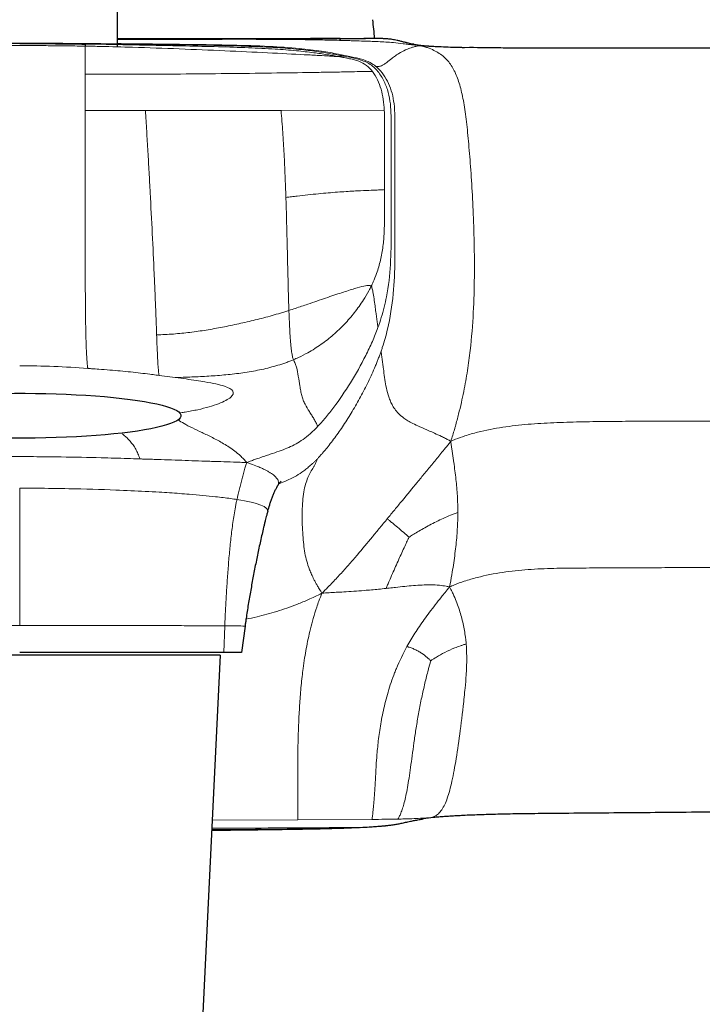
# Model space of a CAD drawing. Units: millimetres. Extents: x -30 to 1256, y -140 to 758.
# Drawn here: x 530 to 569, y 472 to 529 of the extents above; entities that cross this region are included whole.
import ezdxf

# ---------------------------------------------------------------- set-up
doc = ezdxf.new("R2010")
doc.units = ezdxf.units.MM
doc.layers.get('0').update_dxf_attribs({"color": 106, "lineweight": 0})

# ---------------------------------------------------------------- blocks, each defined once
blk = doc.blocks.new('a', base_point=(400.081, 374.736))
at = {"color": 0, "linetype": 'Continuous', "lineweight": 30}
for p, q in [((535.535, 527.284), (535.535, 529.586)), ((533.695, 527.268), (533.695, 527.15)), ((535.535, 527.586), (549.769, 527.586)), ((535.535, 527.111), (535.535, 527.24)), ((548.313, 527.583), (546.614, 527.586)), ((542.858, 493.906), (542.662, 492.386)), ((541.644, 492.386), (529.935, 492.386)), ((541.435, 492.248), (539.967, 462.248))]:
    blk.add_line(p, q, dxfattribs=at)
at = {"color": 0, "linetype": 'Continuous', "lineweight": 0}
for p, q in [((533.695, 527.15), (533.695, 525.544)), ((533.699, 527.272), (533.771, 527.297)), ((548.518, 527.586), (548.347, 527.583)), ((533.695, 523.462), (533.695, 525.544)), ((537.148, 523.462), (533.695, 523.462)), ((544.922, 523.465), (537.148, 523.462)), ((550.841, 523.471), (544.922, 523.465)), ((537.932, 508.277), (538.856, 508.156)), ((529.935, 501.812), (529.935, 493.941)), ((541.644, 492.386), (541.697, 493.923)), ((553.505, 491.923), (553.386, 491.483)), ((540.972, 482.79), (545.878, 482.808)), ((545.878, 482.808), (550.14, 482.828)), ((553.563, 482.931), (553.068, 482.854)), ((546.073, 482.299), (545.349, 482.278))]:
    blk.add_line(p, q, dxfattribs=at)
at = {"color": 0, "linetype": 'Continuous', "lineweight": 30}
for centre, radius, start, end in [((529.829, 526.215), 20.501, 3.8324, 6.8643), ((554.766, 472.315), 10.675, 95.9531, 99.0822), ((546.107, 554.85), 72.559, 271.19217, 272.61156)]:
    blk.add_arc(centre, radius, start, end, dxfattribs=at)
at = {"color": 0, "linetype": 'Continuous', "lineweight": 0}
for centre, radius, start, end in [((529.709, 164.574), 362.746, 89.35832, 89.96433), ((529.716, 283.955), 243.35, 89.06234, 89.94863), ((529.668, 4070.097), 3542.577, 270.094891, 270.206123), ((538.207, 525.32), 2.003, 105.8294, 110.1524), ((529.862, 457.588), 51.243, 85.548, 89.9184), ((562.85, 486.794), 12.244, 150.9861, 157.5069), ((544.154, 492.017), 11.416, 357.3572, 4.3478), ((549.844, 581.34), 98.512, 270.17225, 271.03131), ((529.356, 3757.489), 3275.187, 270.202816, 270.315724)]:
    blk.add_arc(centre, radius, start, end, dxfattribs=at)
at = {"color": 0, "linetype": 'Continuous', "lineweight": 30, "extrusion": (0, 0, -1)}
for start_param, end_param in [(0.163202, 3.304795), (3.304795, 6.446388)]:
    blk.add_ellipse((529.935, 505.967), major_axis=(-9.25, 0), ratio=0.138943, start_param=start_param, end_param=end_param, dxfattribs=at)
at = {"color": 0, "linetype": 'Continuous', "lineweight": 30}
for points, knots in [([(524.235, 527.284), (524.236, 527.283), (524.333, 527.283), (524.756, 527.287), (525.441, 527.294), (526.351, 527.303), (527.441, 527.312), (528.52, 527.318), (529.367, 527.321), (529.793, 527.321), (529.935, 527.321)], [0.5, 0.5, 0.5, 0.5, 0.5706611, 0.6422163, 0.7137772, 0.7853281, 0.85689, 0.9284416, 0.9761472, 1, 1, 1, 1]), ([(529.935, 527.302), (529.791, 527.302), (529.603, 527.302), (529.347, 527.301), (529.169, 527.301), (528.958, 527.3), (528.738, 527.298), (528.508, 527.297), (528.278, 527.295), (528.047, 527.293), (527.817, 527.291), (527.587, 527.288), (527.357, 527.285), (527.126, 527.283), (526.896, 527.279), (526.704, 527.277), (526.551, 527.274), (526.435, 527.273), (526.323, 527.271), (526.235, 527.269), (526.19, 527.269), (526.18, 527.269), (526.174, 527.269)], [0, 0, 0, 0, 0.431102, 0.564891, 0.765592, 0.966288, 1.196586, 1.426876, 1.657224, 1.887558, 2.117861, 2.348151, 2.578497, 2.808829, 3.039238, 3.269629, 3.384996, 3.500358, 3.616596, 3.73283, 3.750602, 3.768373, 3.768373, 3.768373, 3.768373]), ([(529.935, 527.321), (530.076, 527.321), (530.502, 527.321), (531.349, 527.318), (532.428, 527.312), (533.518, 527.303), (534.428, 527.294), (535.113, 527.287), (535.536, 527.283), (535.633, 527.283), (535.635, 527.284)], [0, 0, 0, 0, 0.0238528, 0.0715584, 0.14311, 0.2146719, 0.2862226, 0.3577836, 0.4293389, 0.5, 0.5, 0.5, 0.5]), ([(529.935, 527.302), (530.078, 527.302), (530.267, 527.302), (530.522, 527.301), (530.7, 527.301), (530.911, 527.3), (531.131, 527.298), (531.362, 527.297), (531.592, 527.295), (531.822, 527.293), (532.052, 527.291), (532.283, 527.288), (532.513, 527.285), (532.743, 527.283), (532.973, 527.279), (533.165, 527.277), (533.318, 527.274), (533.434, 527.273), (533.547, 527.271), (533.635, 527.269), (533.679, 527.269), (533.69, 527.269), (533.695, 527.269)], [0, 0, 0, 0, 0.431139, 0.56494, 0.765659, 0.966372, 1.19669, 1.427, 1.657367, 1.887722, 2.118044, 2.348355, 2.57872, 2.809072, 3.039501, 3.269912, 3.385289, 3.500661, 3.616908, 3.733153, 3.750925, 3.768698, 3.768698, 3.768698, 3.768698]), ([(535.635, 527.284), (535.635, 527.284), (535.635, 527.284), (535.601, 527.285), (535.535, 527.286)], [0.5, 0.5, 0.5, 0.5, 0.5008943, 0.56059451, 0.56059451, 0.56059451, 0.56059451]), ([(550.553, 527.586), (550.553, 527.586), (550.553, 527.586), (550.545, 527.586), (550.51, 527.586), (550.455, 527.586), (550.38, 527.586), (550.271, 527.586), (550.133, 527.586), (549.951, 527.586), (549.792, 527.586), (549.704, 527.586), (549.676, 527.586)], [16.132157, 16.132157, 16.132157, 16.132157, 16.195196, 16.603804, 16.895941, 17.14486, 17.414908, 17.536674, 17.679996, 17.899682, 18.083316, 18.169193, 18.169193, 18.169193, 18.169193]), ([(552.53, 527.258), (552.504, 527.263), (552.412, 527.28), (552.292, 527.305), (552.171, 527.332), (552.098, 527.349), (552.026, 527.367), (551.945, 527.387), (551.818, 527.419), (551.702, 527.449), (551.568, 527.481), (551.452, 527.506), (551.317, 527.53), (551.183, 527.548), (551.071, 527.559), (550.984, 527.567), (550.914, 527.571), (550.841, 527.576), (550.761, 527.579), (550.691, 527.582), (550.61, 527.584), (550.592, 527.586), (550.553, 527.586)], [0, 0, 0, 0, 0.185223, 0.684305, 1.148459, 1.47222, 1.637546, 2.163198, 2.705516, 3.83226, 4.360909, 5.184958, 5.759209, 6.228888, 6.58351, 6.764856, 6.948773, 7.135255, 7.324254, 7.5157, 7.650583, 7.787278, 7.787278, 7.787278, 7.787278]), ([(552.53, 527.258), (552.56, 527.252), (552.603, 527.245), (552.68, 527.231), (552.745, 527.221), (552.814, 527.211), (552.864, 527.204), (552.917, 527.198), (552.967, 527.192), (553.011, 527.187), (553.059, 527.183), (553.093, 527.18), (553.11, 527.178)], [0.0043029, 0.0043029, 0.0043029, 0.0043029, 0.1913557, 0.2677453, 0.4089811, 0.4746901, 0.5377176, 0.5956122, 0.6550418, 0.7179728, 0.7791099, 0.8347676, 0.8347676, 0.8347676, 0.8347676]), ([(553.11, 527.178), (553.124, 527.177), (553.157, 527.174), (553.207, 527.17), (553.258, 527.166), (553.312, 527.163), (553.369, 527.159), (553.492, 527.151), (553.644, 527.143), (553.87, 527.131), (554.185, 527.117), (554.631, 527.1), (555.019, 527.088), (555.26, 527.082), (555.355, 527.079), (555.419, 527.078), (555.45, 527.077)], [0, 0, 0, 0, 0.062712, 0.125424, 0.187061, 0.247139, 0.30737, 0.369256, 0.630336, 0.766417, 1.047208, 1.605113, 2.147638, 2.246849, 2.345299, 2.439001, 2.439001, 2.439001, 2.439001]), ([(631.006, 527.036), (622.796, 527.036), (609.844, 527.035), (593.731, 527.034), (582.669, 527.033), (574.768, 527.032), (568.433, 527.032), (564.736, 527.032), (562.06, 527.032), (560.683, 527.031), (559.532, 527.032), (558.565, 527.036), (557.295, 527.044), (556.326, 527.058), (555.736, 527.07)], [0, 0, 0, 0, 24.632554, 38.855311, 48.337163, 57.818975, 62.559893, 67.3407, 68.909964, 70.588304, 71.473024, 72.360286, 73.492154, 75.292891, 75.292891, 75.292891, 75.292891]), ([(544.159, 500.49), (544.195, 500.614), (544.254, 500.806), (544.34, 501.064), (544.401, 501.234), (544.466, 501.402), (544.519, 501.531), (544.574, 501.652), (544.607, 501.724), (544.641, 501.792), (544.668, 501.843), (544.696, 501.894), (544.715, 501.928), (544.727, 501.946), (544.738, 501.966)], [0.013838, 0.013838, 0.013838, 0.013838, 0.404093, 0.627637, 0.862808, 0.980916, 1.22424, 1.350854, 1.482154, 1.549956, 1.691905, 1.766378, 1.858348, 1.937839, 1.937839, 1.937839, 1.937839]), ([(544.737, 501.964), (544.752, 501.988), (544.777, 502.028), (544.813, 502.079), (544.839, 502.114), (544.87, 502.153), (544.902, 502.189), (544.922, 502.209), (544.925, 502.212), (544.925, 502.212)], [0, 0, 0, 0, 0.197765, 0.390359, 0.578369, 0.764079, 1.161299, 1.554097, 1.941271, 1.941271, 1.941271, 1.941271]), ([(544.156, 500.478), (544.146, 500.443), (544.126, 500.375), (544.093, 500.257), (544.057, 500.119), (544.014, 499.95), (543.969, 499.767), (543.907, 499.504), (543.83, 499.175), (543.711, 498.645), (543.567, 497.98), (543.406, 497.176), (543.254, 496.368), (543.133, 495.692), (543.043, 495.15), (542.978, 494.745), (542.925, 494.402), (542.886, 494.123), (542.867, 493.978), (542.858, 493.906)], [0, 0, 0, 0, 0.108134, 0.215761, 0.377207, 0.537401, 0.740353, 0.94298, 1.348098, 1.754307, 2.57059, 3.390876, 4.213874, 5.038259, 5.451951, 5.861509, 6.270464, 6.492249, 6.709371, 6.709371, 6.709371, 6.709371]), ([(542.662, 492.386), (542.662, 492.386), (542.661, 492.386), (542.544, 492.386), (542.12, 492.386), (541.793, 492.386), (541.644, 492.386)], [6.559013, 6.559013, 6.559013, 6.559013, 6.571561, 9.076435, 10.687291, 11.758297, 11.758297, 11.758297, 11.758297]), ([(631.006, 483.966), (622.757, 483.9), (611.333, 483.759), (596.734, 483.565), (588.796, 483.462), (580.859, 483.366), (574.508, 483.294), (568.165, 483.231), (564.238, 483.196), (561.341, 483.172), (559.837, 483.16), (558.719, 483.146), (557.969, 483.133), (557.119, 483.114), (556.352, 483.091), (555.677, 483.065), (555.19, 483.041), (554.893, 483.025), (554.593, 483.007), (554.279, 482.986), (553.966, 482.962), (553.757, 482.942), (553.658, 482.932)], [0, 0, 0, 0, 24.748612, 34.274702, 43.800875, 48.563936, 58.08991, 62.853324, 67.593358, 69.873033, 71.545015, 72.103602, 73.228532, 73.796343, 74.658088, 75.538311, 75.837536, 76.1406, 76.448455, 76.763129, 77.115134, 77.47396, 77.47396, 77.47396, 77.47396]), ([(549.469, 482.369), (549.652, 482.378), (549.879, 482.391), (550.144, 482.407), (550.309, 482.419), (550.473, 482.431), (550.609, 482.441), (550.717, 482.45), (550.784, 482.456), (550.838, 482.461), (550.883, 482.465), (550.933, 482.469), (551.039, 482.48), (551.18, 482.496), (551.343, 482.52), (551.461, 482.539), (551.577, 482.56), (551.694, 482.582), (551.848, 482.613), (552.056, 482.657), (552.306, 482.712), (552.57, 482.766), (552.809, 482.811), (552.984, 482.841), (553.068, 482.854)], [0, 0, 0, 0, 2.29644, 3.112653, 3.93105, 4.876776, 5.824881, 6.299322, 6.773984, 7.011518, 7.249815, 7.488773, 7.728256, 8.678888, 9.14823, 9.610507, 10.063756, 10.508602, 10.944594, 11.789071, 12.605769, 13.136448, 13.652881, 14.042509, 14.042509, 14.042509, 14.042509]), ([(540.944, 482.208), (541.048, 482.209), (541.843, 482.217), (543.11, 482.231), (544.696, 482.252), (545.581, 482.265), (546.007, 482.273)], [11.529315, 11.529315, 11.529315, 11.529315, 11.896026, 14.341059, 16.229942, 18.318295, 18.318295, 18.318295, 18.318295]), ([(546.014, 482.273), (546.062, 482.274), (546.188, 482.277), (546.449, 482.281), (546.756, 482.287), (547.042, 482.293), (547.257, 482.298), (547.404, 482.302), (547.521, 482.304), (547.579, 482.306), (547.609, 482.306)], [0, 0, 0, 0, 0.240585, 0.619377, 1.330857, 1.874609, 2.233353, 2.588652, 2.763799, 2.95411, 2.95411, 2.95411, 2.95411])]:
    blk.add_open_spline(points, degree=3, knots=knots, dxfattribs=at)
at = {"color": 0, "linetype": 'Continuous', "lineweight": 0}
for points, knots in [([(526.175, 527.15), (526.253, 527.152), (526.41, 527.154), (526.724, 527.159), (527.274, 527.166), (528.057, 527.175), (528.84, 527.181), (529.388, 527.183), (529.7, 527.183), (529.857, 527.183), (529.935, 527.183)], [0.000593, 0.000593, 0.000593, 0.000593, 0.237128, 0.474047, 0.947317, 1.891954, 2.834783, 3.305799, 3.541256, 3.776372, 3.776372, 3.776372, 3.776372]), ([(533.695, 527.15), (533.616, 527.152), (533.459, 527.154), (533.145, 527.159), (532.596, 527.166), (531.812, 527.175), (531.029, 527.181), (530.482, 527.183), (530.169, 527.183), (530.013, 527.183), (529.935, 527.183)], [0.000593, 0.000593, 0.000593, 0.000593, 0.237128, 0.474047, 0.947317, 1.891954, 2.834783, 3.305799, 3.541257, 3.7767, 3.7767, 3.7767, 3.7767]), ([(548.205, 526.552), (548.199, 526.552), (548.137, 526.556), (547.807, 526.575), (547.119, 526.614), (546.004, 526.674), (544.19, 526.767), (541.714, 526.885), (539.098, 526.995), (536.712, 527.08), (534.904, 527.128), (533.997, 527.146), (533.695, 527.15)], [0, 0, 0, 0, 0.047567, 0.142702, 0.214277, 0.28583, 0.428423, 0.571109, 0.713815, 0.85675, 0.95225, 1, 1, 1, 1]), ([(537.518, 527.2), (537.438, 527.202), (537.279, 527.205), (536.961, 527.212), (536.404, 527.223), (535.608, 527.239), (534.812, 527.254), (534.256, 527.263), (533.937, 527.268), (533.778, 527.271), (533.699, 527.272)], [0, 0, 0, 0, 0.240896, 0.481764, 0.963427, 1.926574, 2.889737, 3.371421, 3.612305, 3.85322, 3.85322, 3.85322, 3.85322]), ([(533.771, 527.297), (533.852, 527.296), (534.014, 527.295), (534.338, 527.291), (534.906, 527.284), (535.716, 527.274), (536.527, 527.263), (537.094, 527.255), (537.418, 527.25), (537.58, 527.248), (537.661, 527.247)], [0, 0, 0, 0, 0.240916, 0.481799, 0.963483, 1.926646, 2.889793, 3.371456, 3.612324, 3.85322, 3.85322, 3.85322, 3.85322]), ([(550.361, 525.989), (550.258, 526.073), (550, 526.243), (549.517, 526.416), (548.903, 526.551), (548.138, 526.71), (547.144, 526.886), (545.822, 527.043), (544.11, 527.152), (542.031, 527.215), (539.697, 527.252), (537.503, 527.274), (536.105, 527.289), (535.535, 527.294)], [26.999757, 26.999757, 26.999757, 26.999757, 27.393768, 27.911516, 28.522106, 29.277458, 30.252277, 31.54564, 33.257903, 35.380441, 37.759079, 40.228922, 41.931268, 41.931268, 41.931268, 41.931268]), ([(537.518, 527.2), (537.84, 527.194), (538.484, 527.181), (539.754, 527.154), (541.28, 527.118), (542.991, 527.064), (544.489, 526.993), (545.733, 526.898), (546.729, 526.787), (547.423, 526.685), (547.894, 526.607), (548.104, 526.57), (548.205, 526.552)], [0, 0, 0, 0, 0.976512, 1.949382, 3.842639, 5.596916, 7.130175, 8.384181, 9.388669, 10.193095, 10.535151, 10.844535, 10.844535, 10.844535, 10.844535]), ([(548.516, 526.578), (548.415, 526.598), (548.203, 526.64), (547.73, 526.728), (547.027, 526.843), (546.016, 526.966), (544.752, 527.068), (543.23, 527.137), (541.49, 527.186), (539.937, 527.214), (538.645, 527.234), (537.99, 527.243), (537.661, 527.247)], [0, 0, 0, 0, 0.309383, 0.651439, 1.455865, 2.460354, 3.714359, 5.247618, 7.001896, 8.895153, 9.868023, 10.844535, 10.844535, 10.844535, 10.844535]), ([(548.347, 527.583), (548.295, 527.582), (548.133, 527.581), (547.77, 527.576), (547.2, 527.567), (546.447, 527.561), (545.587, 527.555), (544.626, 527.551), (543.687, 527.548), (542.934, 527.545), (542.544, 527.544), (542.412, 527.543)], [0, 0, 0, 0, 0.047619, 0.142857, 0.285713, 0.428574, 0.571432, 0.714289, 0.857146, 0.952382, 1, 1, 1, 1]), ([(548.268, 527.482), (547.898, 527.492), (547.07, 527.509), (545.693, 527.528), (544.112, 527.538), (542.988, 527.542), (542.412, 527.543)], [3.702022, 3.702022, 3.702022, 3.702022, 4.739024, 6.037927, 7.62953, 9.303383, 9.303383, 9.303383, 9.303383]), ([(548.268, 527.482), (548.328, 527.481), (548.447, 527.478), (548.676, 527.471), (549.042, 527.461), (549.516, 527.445), (550.024, 527.428), (550.476, 527.412), (550.914, 527.389), (551.375, 527.352), (551.774, 527.308), (552.091, 527.27), (552.291, 527.247), (552.471, 527.225), (552.692, 527.198), (552.842, 527.183), (552.917, 527.177)], [0, 0, 0, 0, 0.16598, 0.325947, 0.630023, 1.182017, 1.668513, 2.100306, 2.489432, 2.857982, 3.249636, 3.360026, 3.479417, 3.612272, 3.688896, 3.775084, 3.775084, 3.775084, 3.775084]), ([(552.917, 527.177), (552.886, 527.173), (552.793, 527.162), (552.63, 527.134), (552.411, 527.071), (552.088, 526.953), (551.757, 526.784), (551.475, 526.601), (551.207, 526.401), (550.986, 526.212), (550.806, 526.084), (550.679, 526.019), (550.577, 525.99), (550.509, 525.991), (550.449, 525.99), (550.405, 525.99), (550.376, 525.989), (550.362, 525.989)], [0, 0, 0, 0, 0.00935, 0.028049, 0.049874, 0.090568, 0.165063, 0.233746, 0.297972, 0.415138, 0.520405, 0.618313, 0.711668, 0.830575, 0.887049, 0.943521, 1, 1, 1, 1]), ([(552.508, 527.262), (552.544, 527.255), (552.613, 527.242), (552.723, 527.22), (552.827, 527.197), (552.888, 527.183), (552.917, 527.177)], [3.1675059, 3.1675059, 3.1675059, 3.1675059, 3.5483437, 3.8443817, 3.996967, 4.1471952, 4.1471952, 4.1471952, 4.1471952]), ([(553.11, 527.178), (553.093, 527.18), (553.057, 527.182), (552.993, 527.182), (552.942, 527.179), (552.917, 527.177)], [8.7124387, 8.7124387, 8.7124387, 8.7124387, 8.9225136, 9.1120364, 9.308128, 9.308128, 9.308128, 9.308128]), ([(555.912, 527.067), (555.614, 527.073), (555.124, 527.084), (554.471, 527.104), (553.94, 527.125), (553.474, 527.145), (553.149, 527.16), (552.975, 527.172), (552.917, 527.177)], [0.95532086, 0.95532086, 0.95532086, 0.95532086, 0.96723715, 0.97520257, 0.98302405, 0.99079064, 0.99693021, 1, 1, 1, 1]), ([(552.917, 527.177), (552.971, 527.164), (553.089, 527.134), (553.209, 527.099), (553.313, 527.064), (553.515, 526.99), (553.769, 526.875), (554.069, 526.693), (554.404, 526.419), (554.745, 525.998), (555.053, 525.344), (555.287, 524.53), (555.467, 523.545), (555.609, 522.379), (555.77, 520.568), (555.96, 517.804), (556.034, 514.61), (555.967, 511.893), (555.823, 510.086), (555.618, 508.559), (555.441, 507.557), (555.263, 506.717), (555.133, 506.17), (555.014, 505.711), (554.937, 505.427), (554.832, 505.059), (554.729, 504.724), (554.655, 504.501)], [0, 0, 0, 0, 0.31956, 0.627883, 0.929341, 1.228048, 2.40256, 3.522976, 4.607703, 6.711179, 8.76882, 10.819075, 12.871969, 14.930666, 16.998907, 21.177028, 25.42973, 27.583636, 29.75387, 30.84741, 31.950253, 32.506975, 33.069528, 33.353675, 33.639324, 33.779021, 34.203717, 34.203717, 34.203717, 34.203717]), ([(548.516, 526.578), (548.51, 526.578), (548.494, 526.576), (548.461, 526.572), (548.419, 526.567), (548.375, 526.561), (548.334, 526.557), (548.296, 526.553), (548.261, 526.551), (548.231, 526.551), (548.212, 526.552), (548.205, 526.552)], [0, 0, 0, 0, 0.053372, 0.160116, 0.322625, 0.488506, 0.635901, 0.762187, 0.885334, 0.961778, 1, 1, 1, 1]), ([(550.477, 511.015), (550.547, 511.207), (550.742, 511.788), (551.042, 512.992), (551.228, 514.64), (551.241, 516.504), (551.238, 518.201), (551.238, 519.425), (551.238, 520.325), (551.238, 520.913), (551.238, 521.726), (551.24, 522.48), (551.23, 523.315), (551.187, 524.002), (551.038, 524.664), (550.817, 525.183), (550.581, 525.568), (550.367, 525.835), (550.114, 526.065), (549.818, 526.237), (549.501, 526.357), (549.066, 526.472), (548.736, 526.535), (548.516, 526.578)], [0, 0, 0, 0, 0.035809, 0.107428, 0.216602, 0.325545, 0.433708, 0.513982, 0.539915, 0.591469, 0.617034, 0.682223, 0.723527, 0.763464, 0.802553, 0.84184, 0.861642, 0.881561, 0.901469, 0.921309, 0.941059, 0.960738, 1, 1, 1, 1]), ([(548.205, 526.552), (548.263, 526.542), (548.377, 526.522), (548.594, 526.483), (548.846, 526.434), (549.126, 526.367), (549.455, 526.261), (549.836, 526.065), (550.066, 525.823), (550.168, 525.689)], [0, 0, 0, 0, 0.179429, 0.349255, 0.663127, 0.94757, 1.209222, 1.697153, 2.205897, 2.205897, 2.205897, 2.205897]), ([(533.695, 525.544), (533.809, 525.543), (534.038, 525.542), (534.495, 525.541), (535.296, 525.54), (536.895, 525.541), (539.163, 525.549), (541.837, 525.575), (544.41, 525.607), (546.385, 525.635), (547.744, 525.657), (548.619, 525.673), (549.317, 525.691), (549.735, 525.703), (549.962, 525.706), (550.079, 525.703), (550.134, 525.696), (550.158, 525.69), (550.165, 525.689), (550.168, 525.689)], [0, 0, 0, 0, 0.351877, 0.704001, 1.408955, 2.821661, 5.656177, 8.495851, 11.332285, 14.157721, 15.569089, 16.979516, 18.389518, 19.796844, 20.499354, 21.201169, 21.903282, 22.25474, 22.606417, 22.606417, 22.606417, 22.606417]), ([(550.168, 525.689), (550.279, 525.542), (550.469, 525.216), (550.671, 524.68), (550.799, 524.089), (550.831, 523.682), (550.841, 523.471)], [2.205897, 2.205897, 2.205897, 2.205897, 2.76255, 3.349154, 3.943044, 4.596296, 4.596296, 4.596296, 4.596296]), ([(550.657, 509.663), (550.682, 509.735), (550.822, 510.15), (551.128, 511.227), (551.392, 512.916), (551.452, 514.586), (551.455, 515.902), (551.454, 517.212), (551.455, 518.788), (551.454, 520.516), (551.455, 521.939), (551.454, 523.017), (551.42, 523.813), (551.304, 524.45), (551.097, 525.008), (550.815, 525.509), (550.551, 525.826), (550.388, 525.967), (550.361, 525.989)], [10.984261, 10.984261, 10.984261, 10.984261, 11.200687, 12.2432, 14.190236, 16.057076, 16.988325, 17.927202, 19.776607, 21.465399, 22.846536, 23.851434, 24.587596, 25.192371, 25.782606, 26.359453, 26.898075, 26.999757, 26.999757, 26.999757, 26.999757]), ([(533.695, 523.462), (533.695, 523.263), (533.695, 522.865), (533.695, 522.068), (533.695, 521.073), (533.695, 519.878), (533.695, 518.287), (533.695, 516.305), (533.695, 514.347), (533.7, 512.827), (533.709, 511.729), (533.725, 510.704), (533.752, 509.811), (533.792, 509.149), (533.822, 508.833), (533.837, 508.694), (533.839, 508.676)], [0, 0, 0, 0, 0.593693, 1.187569, 2.375682, 3.563722, 4.751901, 7.128192, 9.503416, 10.690877, 11.877442, 13.062648, 14.246211, 15.430515, 16.617788, 16.795606, 16.795606, 16.795606, 16.795606]), ([(537.788, 510.602), (537.784, 510.712), (537.769, 511.126), (537.739, 511.91), (537.696, 512.981), (537.632, 514.473), (537.541, 516.404), (537.439, 518.359), (537.354, 519.928), (537.287, 521.107), (537.23, 522.088), (537.183, 522.873), (537.16, 523.266), (537.148, 523.462)], [5.487089, 5.487089, 5.487089, 5.487089, 5.933714, 7.118921, 8.305485, 9.492946, 11.86817, 14.244462, 15.432641, 16.62068, 17.808794, 18.402669, 18.99636, 18.99636, 18.99636, 18.99636]), ([(545.2, 518.477), (545.194, 518.684), (545.179, 519.098), (545.147, 519.929), (545.099, 520.969), (545.037, 522.01), (544.976, 522.845), (544.941, 523.257), (544.922, 523.465)], [0, 0, 0, 0, 0.589207, 1.178356, 2.357596, 3.536971, 4.127733, 4.723419, 4.723419, 4.723419, 4.723419]), ([(550.841, 523.471), (550.849, 523.3), (550.861, 522.787), (550.857, 521.771), (550.859, 520.592), (550.859, 519.592), (550.858, 519.095), (550.858, 518.93)], [0, 0, 0, 0, 0.113627, 0.340882, 0.672905, 0.890968, 1, 1, 1, 1]), ([(550.858, 518.93), (550.857, 518.929), (550.854, 518.928), (550.844, 518.926), (550.821, 518.922), (550.745, 518.916), (550.546, 518.906), (550.132, 518.891), (549.512, 518.865), (548.679, 518.819), (547.655, 518.745), (546.678, 518.653), (545.95, 518.571), (545.525, 518.519), (545.309, 518.491), (545.2, 518.477)], [0, 0, 0, 0, 0.182412, 0.364831, 0.729674, 1.459285, 2.91734, 4.374914, 5.832671, 7.290904, 8.749733, 10.20887, 10.938584, 11.303342, 11.667986, 11.667986, 11.667986, 11.667986]), ([(550.858, 518.93), (550.858, 518.838), (550.858, 518.563), (550.858, 518.014), (550.859, 517.288), (550.843, 516.477), (550.778, 515.672), (550.638, 514.878), (550.438, 514.197), (550.242, 513.711), (550.132, 513.475), (550.094, 513.398)], [0, 0, 0, 0, 0.04871, 0.14613, 0.290959, 0.434053, 0.575193, 0.715238, 0.856133, 0.952044, 1, 1, 1, 1]), ([(545.373, 512), (545.359, 512.405), (545.334, 513.271), (545.301, 514.654), (545.268, 516.087), (545.235, 517.367), (545.211, 518.167), (545.2, 518.477)], [0, 0, 0, 0, 1.599153, 3.201644, 4.805009, 6.407506, 7.416318, 7.416318, 7.416318, 7.416318]), ([(550.094, 513.398), (550.089, 513.406), (550.064, 513.428), (549.967, 513.445), (549.698, 513.408), (549.179, 513.269), (548.436, 513.031), (547.515, 512.72), (546.593, 512.406), (545.866, 512.162), (545.497, 512.04), (545.373, 512)], [0, 0, 0, 0, 0.049313, 0.147939, 0.295879, 0.443757, 0.58959, 0.731163, 0.867547, 0.955849, 1, 1, 1, 1]), ([(545.637, 509.177), (545.732, 509.217), (546.014, 509.341), (546.558, 509.62), (547.233, 510.048), (547.931, 510.595), (548.567, 511.202), (549.143, 511.867), (549.601, 512.51), (549.908, 513.032), (550.049, 513.305), (550.094, 513.398)], [0, 0, 0, 0, 0.04728, 0.141839, 0.284046, 0.426598, 0.569545, 0.712796, 0.856254, 0.952085, 1, 1, 1, 1]), ([(550.094, 513.398), (550.113, 513.367), (550.151, 513.269), (550.201, 513.033), (550.257, 512.679), (550.309, 512.284), (550.356, 511.927), (550.397, 511.61), (550.432, 511.346), (550.459, 511.148), (550.472, 511.048), (550.477, 511.015)], [0, 0, 0, 0, 0.057051, 0.171152, 0.337657, 0.50326, 0.644705, 0.762104, 0.880782, 0.960261, 1, 1, 1, 1]), ([(537.788, 510.602), (537.95, 510.606), (538.274, 510.617), (538.913, 510.658), (539.7, 510.737), (540.633, 510.872), (541.564, 511.039), (542.502, 511.233), (543.452, 511.453), (544.252, 511.661), (544.813, 511.824), (545.134, 511.922), (545.294, 511.974), (545.373, 512)], [0.000001, 0.000001, 0.000001, 0.000001, 0.499027, 0.995481, 1.984197, 2.973077, 3.968172, 4.974431, 5.995051, 7.030405, 7.552617, 7.814462, 8.076572, 8.076572, 8.076572, 8.076572]), ([(545.373, 512), (545.376, 511.927), (545.384, 511.713), (545.401, 511.298), (545.426, 510.789), (545.46, 510.287), (545.498, 509.871), (545.54, 509.546), (545.582, 509.339), (545.615, 509.23), (545.631, 509.189), (545.637, 509.177)], [0, 0, 0, 0, 0.047459, 0.142376, 0.285614, 0.429449, 0.573383, 0.716723, 0.858961, 0.952987, 1, 1, 1, 1]), ([(547.019, 505.343), (547.095, 505.423), (547.242, 505.583), (547.554, 505.944), (548.114, 506.654), (548.911, 507.825), (549.648, 509.125), (550.158, 510.202), (550.379, 510.747), (550.477, 511.015)], [0, 0, 0, 0, 0.410734, 0.828103, 1.680102, 3.425135, 5.154884, 5.983, 6.768924, 6.768924, 6.768924, 6.768924]), ([(537.932, 508.277), (537.918, 508.349), (537.893, 508.515), (537.862, 508.869), (537.835, 509.373), (537.811, 509.973), (537.795, 510.421), (537.788, 510.602)], [0.001003, 0.001003, 0.001003, 0.001003, 1.189541, 2.378575, 3.565848, 4.750151, 5.487089, 5.487089, 5.487089, 5.487089]), ([(550.657, 509.663), (550.644, 509.628), (550.619, 509.556), (550.567, 509.413), (550.499, 509.232), (550.413, 509.013), (550.293, 508.722), (550.134, 508.356), (549.861, 507.772), (549.49, 507.05), (549.011, 506.212), (548.51, 505.42), (548.085, 504.811), (547.747, 504.363), (547.538, 504.103), (547.374, 503.908), (547.252, 503.767), (547.131, 503.633), (547.054, 503.551), (547.014, 503.509)], [0, 0, 0, 0, 0.153752, 0.306984, 0.60974, 0.910786, 1.212975, 1.817618, 2.422429, 3.631865, 4.837212, 6.03326, 7.214811, 7.799058, 8.37884, 8.667031, 8.952954, 9.239286, 9.528561, 9.528561, 9.528561, 9.528561]), ([(554.655, 504.501), (554.62, 504.52), (554.519, 504.575), (554.338, 504.67), (554.056, 504.81), (553.602, 505.019), (553.092, 505.238), (552.647, 505.438), (552.32, 505.604), (552.068, 505.754), (551.806, 505.942), (551.577, 506.16), (551.388, 506.417), (551.25, 506.67), (551.143, 506.922), (551.031, 507.256), (550.932, 507.67), (550.853, 508.163), (550.806, 508.538), (550.765, 508.846), (550.733, 509.087), (550.699, 509.343), (550.674, 509.535), (550.661, 509.631), (550.657, 509.663)], [0, 0, 0, 0, 0.003126, 0.009378, 0.01717, 0.031785, 0.059613, 0.086967, 0.114291, 0.141685, 0.169135, 0.224074, 0.279012, 0.33393, 0.388833, 0.443728, 0.553491, 0.663202, 0.772797, 0.805229, 0.87006, 0.934931, 0.97831, 1, 1, 1, 1]), ([(538.856, 508.156), (538.887, 508.157), (539.243, 508.167), (539.928, 508.189), (540.911, 508.24), (541.891, 508.319), (542.864, 508.437), (543.824, 508.608), (544.6, 508.805), (545.125, 508.977), (545.42, 509.087), (545.565, 509.146), (545.637, 509.176)], [0.882632, 0.882632, 0.882632, 0.882632, 0.97236, 1.935846, 2.897868, 3.865734, 4.846128, 5.84401, 6.86131, 7.376801, 7.635949, 7.895833, 7.895833, 7.895833, 7.895833]), ([(547.019, 505.343), (547.011, 505.363), (546.997, 505.401), (546.966, 505.476), (546.923, 505.57), (546.867, 505.679), (546.788, 505.82), (546.68, 505.993), (546.497, 506.273), (546.322, 506.562), (546.186, 506.869), (546.106, 507.123), (546.045, 507.392), (545.981, 507.762), (545.918, 508.21), (545.84, 508.642), (545.746, 508.922), (545.692, 509.052), (545.661, 509.123), (545.645, 509.159), (545.637, 509.176)], [0, 0, 0, 0, 0.562031, 1.104277, 2.127784, 3.107689, 4.062251, 5.921041, 7.76193, 11.601229, 13.700469, 15.975639, 18.390629, 20.881081, 25.824785, 30.274279, 32.153723, 32.997778, 33.397393, 33.782658, 33.782658, 33.782658, 33.782658]), ([(533.839, 508.676), (533.911, 508.671), (534.124, 508.655), (534.547, 508.625), (535.101, 508.584), (535.708, 508.533), (536.296, 508.475), (536.864, 508.412), (537.35, 508.352), (537.702, 508.307), (537.875, 508.285), (537.932, 508.277)], [0, 0, 0, 0, 0.047681, 0.143042, 0.286305, 0.429243, 0.571896, 0.714407, 0.856997, 0.952332, 1, 1, 1, 1]), ([(538.856, 508.156), (539.073, 508.128), (539.701, 508.043), (540.777, 507.882), (541.769, 507.669), (542.26, 507.384), (542.155, 507.092), (541.78, 506.84), (541.363, 506.652), (540.819, 506.472), (540.174, 506.311), (539.604, 506.202), (539.263, 506.145), (539.185, 506.132)], [0, 0, 0, 0, 0.0508672, 0.1526016, 0.3034264, 0.4501955, 0.5940722, 0.6654843, 0.736405, 0.8063856, 0.8745767, 0.9398333, 0.9591153, 0.9591153, 0.9591153, 0.9591153]), ([(542.959, 503.284), (542.897, 503.353), (542.769, 503.491), (542.538, 503.724), (542.275, 503.944), (541.952, 504.167), (541.628, 504.369), (541.307, 504.549), (540.882, 504.769), (540.369, 505.013), (539.811, 505.274), (539.356, 505.508), (539.121, 505.658), (539.024, 505.729)], [0, 0, 0, 0, 0.383518, 0.766297, 1.51241, 2.273631, 3.05385, 3.848229, 4.658485, 6.333297, 8.102406, 10.000793, 11.694823, 11.694823, 11.694823, 11.694823]), ([(631.006, 505.784), (627.77, 505.779), (621.299, 505.769), (612.801, 505.751), (604.697, 505.733), (596.986, 505.714), (588.459, 505.694), (581.354, 505.678), (575.669, 505.666), (571.712, 505.659), (568.674, 505.653), (566.555, 505.649), (565.299, 505.647), (564.295, 505.643), (563.542, 505.637), (562.79, 505.629), (562.041, 505.614), (561.298, 505.593), (560.557, 505.567), (559.819, 505.53), (558.834, 505.457), (557.602, 505.319), (556.402, 505.086), (555.513, 504.835), (555.007, 504.651), (554.741, 504.54), (554.655, 504.501)], [0, 0, 0, 0, 0.125792, 0.251584, 0.330345, 0.440835, 0.551325, 0.661815, 0.71706, 0.772305, 0.815643, 0.835164, 0.854684, 0.864443, 0.874205, 0.883971, 0.893758, 0.903585, 0.913449, 0.923377, 0.933396, 0.953794, 0.975121, 0.986502, 0.995501, 1, 1, 1, 1]), ([(542.959, 503.284), (543.046, 503.317), (543.225, 503.384), (543.538, 503.497), (543.848, 503.605), (544.149, 503.706), (544.518, 503.83), (544.925, 503.97), (545.364, 504.144), (545.778, 504.347), (546.182, 504.599), (546.523, 504.868), (546.801, 505.123), (546.948, 505.27), (547.019, 505.343)], [0, 0, 0, 0, 0.277223, 0.544883, 1.048945, 1.52539, 1.987094, 2.871851, 3.716013, 4.532267, 5.331279, 6.125133, 6.524821, 6.92907, 6.92907, 6.92907, 6.92907]), ([(535.77, 504.97), (535.814, 504.934), (535.921, 504.846), (536.089, 504.694), (536.269, 504.505), (536.436, 504.295), (536.589, 504.06), (536.702, 503.832), (536.776, 503.643), (536.81, 503.542), (536.825, 503.49)], [9.066661, 9.066661, 9.066661, 9.066661, 9.655399, 10.465655, 11.260034, 12.040253, 12.801474, 13.547587, 13.930366, 14.313884, 14.313884, 14.313884, 14.313884]), ([(554.655, 504.501), (554.602, 504.435), (554.495, 504.301), (554.296, 504.055), (554.003, 503.696), (553.623, 503.23), (553.17, 502.678), (552.59, 501.973), (552.015, 501.277), (551.511, 500.666), (551.226, 500.319), (551.083, 500.146), (551.013, 500.06)], [0, 0, 0, 0, 0.163008, 0.324567, 0.638041, 1.253347, 1.86022, 2.45573, 3.614592, 4.176693, 4.452569, 4.726124, 4.726124, 4.726124, 4.726124]), ([(555.061, 500.427), (555.061, 500.585), (555.056, 500.907), (555.025, 501.536), (554.953, 502.329), (554.86, 503.062), (554.791, 503.564), (554.759, 503.784), (554.728, 503.998), (554.696, 504.215), (554.668, 504.406), (554.655, 504.501)], [0, 0, 0, 0, 0.405084, 0.820474, 1.680879, 2.590231, 2.834267, 3.081135, 3.206944, 3.406512, 3.613379, 3.613379, 3.613379, 3.613379]), ([(529.935, 503.622), (529.67, 503.622), (528.876, 503.62), (527.289, 503.602), (525.487, 503.563), (524.004, 503.52), (523.282, 503.497), (523.044, 503.49)], [0, 0, 0, 0, 0.110283, 0.330849, 0.663405, 0.887802, 1, 1, 1, 1]), ([(529.935, 503.622), (530.199, 503.622), (530.993, 503.62), (532.58, 503.602), (534.382, 503.563), (535.865, 503.52), (536.587, 503.497), (536.825, 503.49)], [0, 0, 0, 0, 0.110283, 0.330849, 0.663405, 0.887802, 1, 1, 1, 1]), ([(536.825, 503.49), (536.894, 503.487), (537.031, 503.483), (537.305, 503.474), (537.78, 503.458), (538.448, 503.436), (539.234, 503.409), (540.001, 503.383), (540.626, 503.362), (541.113, 503.345), (541.578, 503.329), (542.051, 503.312), (542.507, 503.296), (542.768, 503.289), (542.896, 503.286), (542.959, 503.284)], [0, 0, 0, 0, 0.191769, 0.383598, 0.767281, 1.533602, 2.2963, 3.052524, 3.798206, 4.164251, 4.523664, 5.231648, 5.581579, 5.754269, 5.925069, 5.925069, 5.925069, 5.925069]), ([(547.014, 503.509), (546.976, 503.469), (546.9, 503.391), (546.785, 503.279), (546.671, 503.173), (546.524, 503.042), (546.342, 502.893), (546.054, 502.681), (545.695, 502.46), (545.26, 502.249), (544.96, 502.129), (544.807, 502.071)], [0, 0, 0, 0, 0.266551, 0.523926, 0.774896, 1.022415, 1.507234, 1.981359, 2.909572, 3.82717, 4.706326, 4.706326, 4.706326, 4.706326]), ([(547.269, 495.796), (547.238, 495.843), (547.176, 495.937), (547.08, 496.089), (546.99, 496.24), (546.892, 496.416), (546.779, 496.632), (546.663, 496.879), (546.51, 497.249), (546.379, 497.667), (546.278, 498.133), (546.213, 498.618), (546.167, 499.152), (546.137, 499.733), (546.129, 500.331), (546.148, 500.916), (546.197, 501.455), (546.283, 501.924), (546.413, 502.317), (546.57, 502.648), (546.71, 502.896), (546.816, 503.083), (546.89, 503.221), (546.947, 503.34), (546.987, 503.436), (547.005, 503.484), (547.014, 503.509)], [0, 0, 0, 0, 0.251323, 0.499016, 0.97869, 1.463202, 1.95147, 2.949238, 3.997753, 6.330468, 9.111533, 12.495477, 16.611904, 21.328171, 26.342882, 31.352153, 36.053081, 40.148211, 43.533259, 46.396718, 48.948779, 50.17537, 51.405569, 52.666522, 53.337051, 54.043418, 54.043418, 54.043418, 54.043418]), ([(542.959, 503.284), (542.947, 503.252), (542.91, 503.151), (542.849, 502.947), (542.774, 502.676), (542.694, 502.367), (542.615, 502.07), (542.539, 501.771), (542.473, 501.502), (542.425, 501.299), (542.401, 501.198), (542.394, 501.164)], [0, 0, 0, 0, 0.063891, 0.191674, 0.352328, 0.490265, 0.622853, 0.751337, 0.876872, 0.958957, 1, 1, 1, 1]), ([(544.737, 501.964), (544.762, 502.005), (544.792, 502.091), (544.777, 502.228), (544.694, 502.375), (544.542, 502.53), (544.355, 502.666), (544.167, 502.779), (544.007, 502.866), (543.814, 502.957), (543.544, 503.069), (543.255, 503.178), (543.035, 503.257), (542.959, 503.284)], [0.4327079, 0.4327079, 0.4327079, 0.4327079, 0.4982124, 0.5655124, 0.6330867, 0.7011934, 0.7700594, 0.8048651, 0.839704, 0.8755255, 0.9139901, 0.97133, 1, 1, 1, 1]), ([(537.932, 501.584), (537.671, 501.599), (536.873, 501.644), (535.184, 501.721), (533.081, 501.783), (531.197, 501.808), (530.25, 501.812), (529.935, 501.812)], [0, 0, 0, 0, 0.111012, 0.333035, 0.666361, 0.888787, 1, 1, 1, 1]), ([(542.394, 501.164), (542.275, 501.182), (541.899, 501.238), (541.038, 501.343), (539.859, 501.453), (538.727, 501.535), (538.133, 501.572), (537.932, 501.584)], [0, 0, 0, 0, 0.111242, 0.333727, 0.667577, 0.889192, 1, 1, 1, 1]), ([(541.697, 493.923), (541.7, 494), (541.705, 494.157), (541.718, 494.452), (541.746, 495.005), (541.786, 495.761), (541.846, 496.677), (541.916, 497.587), (541.998, 498.495), (542.098, 499.396), (542.201, 500.144), (542.289, 500.659), (542.339, 500.913), (542.369, 501.057), (542.386, 501.128), (542.394, 501.164)], [0, 0, 0, 0, 0.212486, 0.430404, 0.851475, 1.701942, 2.555142, 3.407943, 4.258024, 5.103732, 5.945392, 6.367689, 6.580822, 6.688274, 6.796524, 6.796524, 6.796524, 6.796524]), ([(542.394, 501.164), (543.021, 501.064), (543.917, 500.846), (544.184, 500.608), (544.158, 500.485), (544.156, 500.478)], [0, 0, 0, 0, 3.427263, 6.843792, 7.054711, 7.054711, 7.054711, 7.054711]), ([(551.013, 500.06), (550.871, 499.888), (550.577, 499.529), (550.007, 498.837), (549.433, 498.149), (548.846, 497.469), (548.459, 497.036), (548.136, 496.684), (547.884, 496.414), (547.616, 496.138), (547.383, 495.906), (547.269, 495.796)], [0, 0, 0, 0, 0.511289, 1.049077, 2.182566, 2.77405, 3.380597, 3.689326, 4.000322, 4.331725, 4.681963, 4.681963, 4.681963, 4.681963]), ([(551.013, 500.06), (551.033, 500.043), (551.073, 500.01), (551.127, 499.965), (551.191, 499.912), (551.262, 499.854), (551.424, 499.719), (551.686, 499.501), (551.967, 499.261), (552.166, 499.086), (552.225, 499.034), (552.259, 499.003)], [0, 0, 0, 0, 0.206867, 0.406436, 0.532245, 0.779112, 1.023148, 1.9325, 2.792905, 3.208295, 3.613379, 3.613379, 3.613379, 3.613379]), ([(552.259, 499.003), (552.289, 499.022), (552.349, 499.06), (552.499, 499.153), (552.848, 499.366), (553.317, 499.634), (553.825, 499.896), (554.225, 500.086), (554.57, 500.236), (554.816, 500.335), (554.955, 500.388), (555.026, 500.414), (555.061, 500.427)], [0, 0, 0, 0, 0.273555, 0.549431, 1.111532, 2.270394, 2.865904, 3.472777, 4.088083, 4.401557, 4.563116, 4.726124, 4.726124, 4.726124, 4.726124]), ([(555.061, 500.427), (555.061, 500.109), (555.039, 499.462), (554.951, 498.465), (554.831, 497.571), (554.72, 496.875), (554.631, 496.381), (554.587, 496.154)], [4.327551, 4.327551, 4.327551, 4.327551, 5.401895, 6.487336, 7.589282, 8.142861, 8.703616, 8.703616, 8.703616, 8.703616]), ([(552.259, 499.003), (552.252, 498.987), (552.237, 498.955), (552.204, 498.885), (552.137, 498.74), (551.958, 498.355), (551.666, 497.717), (551.367, 497.042), (551.155, 496.557), (551.048, 496.31), (550.987, 496.17), (550.957, 496.1), (550.942, 496.064)], [0, 0, 0, 0, 0.107338, 0.216519, 0.440372, 0.912433, 1.9339, 3.03992, 3.620677, 3.920248, 4.074735, 4.231089, 4.231089, 4.231089, 4.231089]), ([(554.587, 496.154), (554.678, 496.195), (554.955, 496.311), (555.48, 496.502), (556.396, 496.768), (557.619, 497.009), (559.088, 497.163), (560.563, 497.223), (562.048, 497.234), (563.545, 497.244), (565.049, 497.25), (566.555, 497.255), (568.199, 497.261), (570.758, 497.27), (574.233, 497.284), (578.485, 497.301), (582.737, 497.319), (588.073, 497.343), (598.077, 497.39), (610.721, 497.451), (622.892, 497.5), (628.978, 497.519), (631.006, 497.525)], [0, 0, 0, 0, 0.003923, 0.011768, 0.021866, 0.041292, 0.060499, 0.079788, 0.099198, 0.118784, 0.138451, 0.158127, 0.177806, 0.202879, 0.258419, 0.31396, 0.369501, 0.425041, 0.523047, 0.761524, 0.920508, 1, 1, 1, 1]), ([(550.942, 496.064), (551.002, 496.071), (551.186, 496.091), (551.541, 496.132), (552.003, 496.184), (552.509, 496.232), (553.008, 496.265), (553.507, 496.274), (553.972, 496.257), (554.332, 496.207), (554.523, 496.169), (554.587, 496.154)], [0, 0, 0, 0, 0.051631, 0.154894, 0.297974, 0.435568, 0.570221, 0.704632, 0.840842, 0.946947, 1, 1, 1, 1]), ([(554.587, 496.154), (554.5, 496.047), (554.323, 495.83), (554.056, 495.497), (553.65, 494.982), (553.134, 494.295), (552.682, 493.634), (552.362, 493.12), (552.212, 492.86), (552.142, 492.733)], [0, 0, 0, 0, 0.255582, 0.494638, 0.953995, 1.839534, 2.680315, 3.084007, 3.474115, 3.474115, 3.474115, 3.474115]), ([(555.537, 492.882), (555.532, 492.946), (555.52, 493.074), (555.49, 493.333), (555.421, 493.787), (555.305, 494.308), (555.15, 494.831), (555.007, 495.238), (554.869, 495.579), (554.749, 495.837), (554.662, 496.013), (554.612, 496.108), (554.587, 496.154)], [0, 0, 0, 0, 0.181501, 0.362392, 0.726578, 1.468039, 1.847759, 2.235664, 2.631376, 2.835427, 2.942015, 3.050654, 3.050654, 3.050654, 3.050654]), ([(542.912, 494.303), (543.122, 494.346), (543.706, 494.475), (544.492, 494.688), (545.266, 494.941), (545.766, 495.125), (546.181, 495.292), (546.495, 495.424), (546.838, 495.581), (547.13, 495.725), (547.269, 495.796)], [4.306977, 4.306977, 4.306977, 4.306977, 4.832751, 5.760964, 6.235089, 6.719908, 6.967427, 7.218397, 7.475772, 7.742323, 7.742323, 7.742323, 7.742323]), ([(547.269, 495.796), (547.206, 495.645), (547.082, 495.33), (546.929, 494.891), (546.759, 494.347), (546.603, 493.752), (546.43, 492.991), (546.295, 492.236), (546.215, 491.675), (546.188, 491.474)], [0, 0, 0, 0, 0.500221, 0.971509, 1.893482, 2.789728, 3.668327, 5.39172, 6.355813, 6.355813, 6.355813, 6.355813]), ([(547.269, 495.796), (547.403, 495.804), (547.81, 495.827), (548.605, 495.871), (549.554, 495.936), (550.377, 496.006), (550.8, 496.049), (550.942, 496.064)], [0, 0, 0, 0, 0.119256, 0.357767, 0.676823, 0.892274, 1, 1, 1, 1]), ([(518.172, 493.923), (518.692, 493.926), (520.063, 493.931), (522.876, 493.937), (526.239, 493.94), (528.714, 493.941), (529.935, 493.941)], [0, 0, 0, 0, 3.652718, 7.328395, 11.000279, 14.641836, 14.641836, 14.641836, 14.641836]), ([(529.935, 493.941), (530.547, 493.941), (531.775, 493.941), (534.174, 493.94), (536.435, 493.937), (538.405, 493.934), (540.151, 493.93), (541.177, 493.926), (541.697, 493.923)], [0, 0, 0, 0, 1.845176, 3.693554, 7.392043, 9.247515, 11.101745, 14.794529, 14.794529, 14.794529, 14.794529]), ([(542.858, 493.906), (542.861, 493.909), (542.693, 493.915), (542.13, 493.92), (541.697, 493.923)], [7.282789, 7.282789, 7.282789, 7.282789, 10.237347, 13.66461, 13.66461, 13.66461, 13.66461]), ([(552.142, 492.733), (552.162, 492.728), (552.203, 492.717), (552.281, 492.693), (552.417, 492.647), (552.6, 492.571), (552.801, 492.467), (553.044, 492.316), (553.255, 492.15), (553.403, 492.018), (553.467, 491.959), (553.492, 491.935), (553.505, 491.923)], [0, 0, 0, 0, 0.108639, 0.215228, 0.419279, 0.81499, 1.202895, 1.582616, 2.324076, 2.688262, 2.869153, 3.050654, 3.050654, 3.050654, 3.050654]), ([(553.505, 491.923), (553.549, 491.952), (553.628, 492.004), (553.9, 492.173), (554.311, 492.405), (554.786, 492.621), (555.151, 492.758), (555.374, 492.833), (555.48, 492.865), (555.537, 492.882)], [0, 0, 0, 0, 0.390108, 0.7938, 1.634581, 2.520121, 2.979477, 3.218533, 3.474115, 3.474115, 3.474115, 3.474115]), ([(546.188, 491.474), (546.168, 491.322), (546.107, 490.822), (546.028, 489.989), (545.96, 488.979), (545.916, 488), (545.891, 487.069), (545.88, 486.204), (545.877, 485.421), (545.877, 484.739), (545.877, 483.976), (545.877, 483.415), (545.878, 483.07), (545.878, 482.909), (545.878, 482.84), (545.878, 482.808)], [6.355813, 6.355813, 6.355813, 6.355813, 7.089752, 8.768412, 10.429953, 12.075766, 13.706958, 15.324676, 16.930995, 18.529822, 20.127508, 23.340723, 24.964291, 25.780769, 26.600301, 26.600301, 26.600301, 26.600301]), ([(550.14, 482.828), (550.144, 482.86), (550.154, 482.929), (550.174, 483.09), (550.213, 483.434), (550.262, 483.995), (550.312, 484.757), (550.347, 485.439), (550.393, 486.223), (550.467, 487.097), (550.588, 488.047), (550.775, 489.061), (551.044, 490.127), (551.319, 490.941), (551.502, 491.395), (551.537, 491.478)], [0, 0, 0, 0, 0.819533, 1.63601, 3.259579, 6.472793, 8.070479, 9.669307, 11.275625, 12.893343, 14.524535, 16.170348, 17.831889, 19.51055, 19.888013, 19.888013, 19.888013, 19.888013]), ([(553.386, 491.483), (553.377, 491.451), (553.305, 491.178), (553.165, 490.62), (552.98, 489.799), (552.819, 488.973), (552.682, 488.166), (552.525, 487.121), (552.367, 485.924), (552.226, 484.932), (552.106, 484.288), (552.013, 483.874), (551.917, 483.527), (551.818, 483.242), (551.734, 483.052), (551.676, 482.941), (551.641, 482.883), (551.625, 482.857), (551.617, 482.844)], [0.844673, 0.844673, 0.844673, 0.844673, 0.99828, 2.108508, 3.296978, 4.532455, 5.80123, 7.096561, 9.738769, 12.408474, 13.74708, 15.09804, 16.471135, 17.8751, 19.31721, 20.054552, 20.428945, 20.823221, 20.823221, 20.823221, 20.823221]), ([(553.563, 482.931), (553.597, 482.94), (553.691, 482.973), (553.857, 483.067), (554.047, 483.244), (554.227, 483.506), (554.438, 483.947), (554.662, 484.693), (554.91, 485.925), (555.147, 487.461), (555.332, 488.982), (555.468, 490.241), (555.532, 490.978), (555.553, 491.361), (555.558, 491.49)], [0, 0, 0, 0, 0.027859, 0.083577, 0.156924, 0.22773, 0.29758, 0.436026, 0.574163, 0.713055, 0.853902, 0.925722, 0.975241, 1, 1, 1, 1]), ([(553.563, 482.931), (553.652, 482.94), (553.832, 482.957), (554.154, 482.983), (554.546, 483.01), (555.024, 483.039), (555.669, 483.07), (556.486, 483.101), (557.47, 483.128), (558.439, 483.147), (559.634, 483.164), (560.966, 483.174), (562.447, 483.186), (563.977, 483.199), (566.015, 483.217), (569.02, 483.244), (573.263, 483.286), (578.8, 483.346), (585.525, 483.425), (596.421, 483.563), (611.698, 483.769), (624.369, 483.916), (631.006, 483.968)], [0, 0, 0, 0, 0.247607, 0.475146, 0.912772, 1.351009, 1.789602, 2.668606, 3.541407, 4.394757, 5.212426, 6.67209, 7.88075, 9.1941, 11.066874, 13.953725, 18.210072, 23.794506, 30.566409, 38.385156, 56.486032, 76.398952, 76.398952, 76.398952, 76.398952]), ([(551.617, 482.844), (551.649, 482.845), (551.714, 482.846), (551.845, 482.849), (552.085, 482.855), (552.445, 482.867), (552.837, 482.885), (553.141, 482.902), (553.323, 482.914), (553.455, 482.923), (553.527, 482.928), (553.563, 482.931)], [0, 0, 0, 0, 0.115293, 0.234528, 0.485945, 1.036035, 1.650136, 1.984618, 2.160918, 2.252266, 2.34561, 2.34561, 2.34561, 2.34561]), ([(553.732, 482.948), (553.718, 482.943), (553.69, 482.936), (553.646, 482.931), (553.603, 482.929), (553.576, 482.93), (553.563, 482.931)], [2.1606946, 2.1606946, 2.1606946, 2.1606946, 2.3431777, 2.4996166, 2.5789987, 2.6580189, 2.6580189, 2.6580189, 2.6580189]), ([(545.349, 482.278), (545.298, 482.278), (545.203, 482.277), (544.923, 482.273), (544.466, 482.269), (543.819, 482.262), (543.09, 482.256), (542.288, 482.249), (541.563, 482.243), (541.103, 482.24), (540.945, 482.239)], [0, 0, 0, 0, 0.502151, 1.019624, 2.093649, 3.202802, 4.338055, 5.495134, 6.671468, 7.27516, 7.27516, 7.27516, 7.27516]), ([(545.349, 482.278), (545.38, 482.278), (545.419, 482.278), (545.498, 482.277), (545.58, 482.276), (545.689, 482.275), (545.838, 482.275), (545.949, 482.272), (546.014, 482.273)], [0, 0, 0, 0, 0.264847, 0.392821, 0.519586, 0.767665, 1.007835, 1.320327, 1.320327, 1.320327, 1.320327]), ([(547.403, 482.352), (547.392, 482.351), (547.37, 482.35), (547.322, 482.348), (547.262, 482.345), (547.188, 482.341), (547.088, 482.337), (546.959, 482.331), (546.795, 482.324), (546.624, 482.318), (546.447, 482.312), (546.261, 482.305), (546.138, 482.301), (546.073, 482.299)], [0, 0, 0, 0, 0.214244, 0.412136, 0.785302, 1.144487, 1.49248, 2.166522, 2.824304, 3.479389, 4.142019, 4.821519, 5.527274, 5.527274, 5.527274, 5.527274]), ([(546.073, 482.299), (546.155, 482.3), (546.316, 482.301), (546.611, 482.302), (546.943, 482.303), (547.296, 482.305), (547.516, 482.304), (547.616, 482.307)], [0, 0, 0, 0, 0.282628, 0.548578, 1.034908, 1.467648, 1.822537, 1.822537, 1.822537, 1.822537]), ([(549.469, 482.369), (549.341, 482.362), (549.026, 482.361), (548.525, 482.358), (547.965, 482.355), (547.59, 482.353), (547.403, 482.352)], [0.4552908, 0.4552908, 0.4552908, 0.4552908, 0.5570723, 0.7042307, 0.8520958, 1, 1, 1, 1])]:
    blk.add_open_spline(points, degree=3, knots=knots, dxfattribs=at)
blk.add_open_spline([(548.347, 527.583), (548.358, 527.578), (548.351, 527.562), (548.317, 527.526), (548.285, 527.498), (548.268, 527.482)], degree=3, dxfattribs=at)
at = {"color": 0, "linetype": 'Continuous', "lineweight": 30}
blk.add_rational_spline([(541.435, 492.248), (541.435, 492.248), (541.301, 492.248), (539.554, 492.248), (528.187, 492.248)], [0.945063738189, 0.969317720726, 1, 0.707106781187, 1], degree=2, knots=[0.223811, 0.223811, 0.223811, 0.25, 0.25, 0.5, 0.5, 0.5], dxfattribs=at)

msp = doc.modelspace()

# ---------------------------------------------------------------- block references
at = {"color": 7, "linetype": 'Continuous', "lineweight": 0}
msp.add_blockref('a', (400.080505, 374.735657), dxfattribs=at)

doc.saveas('drawing.dxf')
